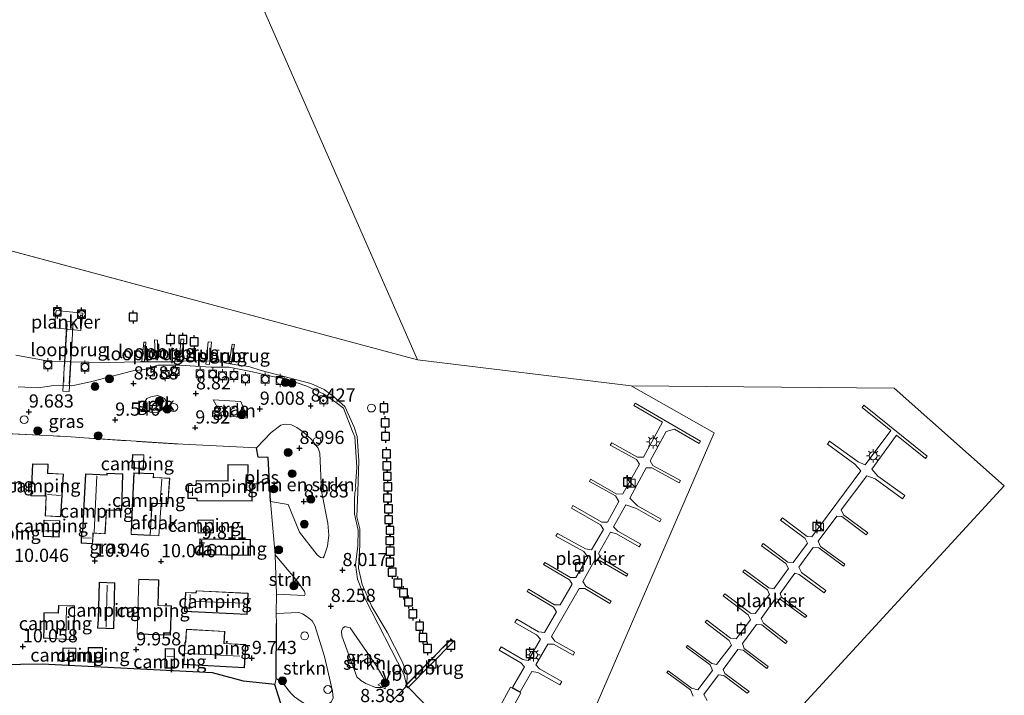
# Model space of a CAD drawing. Units: metres. Extents: x 179999 to 190009, y 412498 to 418753.
# Drawn here: x 185479 to 185666, y 418275 to 418403 of the extents above; entities that cross this region are included whole.
import ezdxf
from ezdxf.enums import TextEntityAlignment as Align

# ---------------------------------------------------------------- set-up
doc = ezdxf.new("R2010")
doc.units = ezdxf.units.M
doc.linetypes.add('IE-TERREINAFSCHEIDING', pattern=[10, 8, -2])
doc.layers.get('0').update_dxf_attribs({"lineweight": 25})
for name, color, linetype, lineweight in [('B-ME-AL-OVERIG-GV-B6', 7, 'BV-GELEIDERAIL', 18), ('B-ME-AL-OVERIG-GV-B7', 7, 'BV-GELEIDERAIL', 18), ('B-ME-GR-BOMENSTRUIKEN-GV-B6', 93, 'Continuous', 18), ('B-ME-GR-BOOM-S-B1', 93, 'Continuous', 18), ('B-ME-GR-STRUIKEN-GV-B6', 93, 'Continuous', 18), ('B-ME-GW-KRUINLIJN-L-B1', 93, 'Continuous', 18), ('B-ME-IE-GRASLAND-GV-B6', 93, 'Continuous', 18), ('B-ME-IE-GRONDWERKLIJN-GROND_INGERICHT-GV-B6', 253, 'Continuous', 18), ('B-ME-IE-HULPGEOMETRIE-L-B1', 53, 'Continuous', 18), ('B-ME-IE-INRICHTINGSELEMENT-S-B1', 253, 'Continuous', 18), ('B-ME-IE-INRICHTINGSELEMENT-S-B2', 253, 'Continuous', 18), ('B-ME-IE-MEUBILAIR_WEGMEUBILAIR-LICHTMAST-S-B2', 8, 'Continuous', 18), ('B-ME-IE-TERREINAFSCHEIDING-RASTERHEKWERK-L-B1', 8, 'IE-TERREINAFSCHEIDING', 18), ('B-ME-IE-TERREINAFSCHEIDING-RASTERHEKWERK-L-B2', 8, 'IE-TERREINAFSCHEIDING', 18), ('B-ME-IE-TERREINAFSCHEIDING-RASTERHEKWERK-L-B3', 8, 'IE-TERREINAFSCHEIDING', 18), ('B-ME-KG-KADASTRAAL-DAKRAND-L-B1', 13, 'Continuous', 18), ('B-ME-KG-KADASTRAAL-NOKLIJN-L-B1', 13, 'Continuous', 18), ('B-ME-KW-LOOPBRUG-GV-B7', 213, 'Continuous', 18), ('B-ME-KW-LOOPBRUG-GV-B8', 213, 'Continuous', 18), ('B-ME-OG-BEBOUWING-GV-B6', 173, 'Continuous', 18), ('B-ME-OG-WATER-GV-B6', 153, 'Continuous', 18), ('B-ME-VH-VERH_SOORT-BETON-OVERIG-GV-B6', 8, 'IE-TERREINAFSCHEIDING-NATUURLIJK-HOUTWAL', 18), ('B-ME-VV-BOLDER-S-B1', 213, 'Continuous', 18), ('B-ME-VW-MEUBILAIR_WEGMEUBILAIR-VERKEERSBORD-S-B1', 8, 'Continuous', 18)]:
    doc.layers.add(name, color=color, linetype=linetype, lineweight=lineweight)
for name, color, linetype in [('B-ME-GW-HOOGTEPUNT-S-B1', 10, 'Continuous'), ('B-ME-IE-TERREINAFSCHEIDING-HAAG-L-B1', 10, 'Continuous'), ('B-ME-IE-TERREINAFSCHEIDING-HAAGRASTER-L-B1', 10, 'Continuous'), ('B-ME-KG-KADASTRAAL-OPNAMEDTMGRENS-L-B1', 10, 'Continuous'), ('B-ME-VV-AFMEERCONSTRUCTIE-S-B1', 10, 'Continuous'), ('B-ME-VV-BOLDER-S-B2', 10, 'Continuous')]:
    doc.layers.add(name, color=color, linetype=linetype)
doc.styles.add('NLCS-ISO', font='NLCS-ISO.TTF')
doc.linetypes.add('BV-GELEIDERAIL', pattern='A,10,-3,[108,NLCS.SHX,S=1,R=0,X=0,Y=0],-3', length=16)
doc.linetypes.add('IE-TERREINAFSCHEIDING-NATUURLIJK-HOUTWAL', pattern='A,7,-1.5,[67,NLCS.SHX,S=0.75,R=45,X=0,Y=0],-1.5,7,-1.5,[70,NLCS.SHX,S=0.75,R=0,X=0,Y=0],-1.5', length=20)

# ---------------------------------------------------------------- blocks, each defined once
blk = doc.blocks.new('hoogtepunt')
for p, q in [((-0.5, 0), (0.5, 0)), ((0, 0.5), (0, -0.5))]:
    blk.add_line(p, q)
blk = doc.blocks.new('dtb')
blk.add_circle((0, 0), 0.75)
blk = doc.blocks.new('boom')
h = blk.add_hatch(color=256)
edge = h.paths.add_edge_path()
edge.add_arc((0, 0), 0.75, 0, 360)
blk.add_circle((0, 0), 0.75)
blk = doc.blocks.new('kast')
blk.add_line((-0.75, -0.75), (0.75, 0.75))
blk.add_lwpolyline([(-0.75, 0.75), (0.75, 0.75), (0.75, -0.75), (-0.75, -0.75)], close=True)
blk = doc.blocks.new('lantaarnpaal')
for p, q in [((-0.75, 0), (-1.25, 0)), ((-0.88, 0.88), (-0.53, 0.53)), ((0, 0.75), (0, 1.25)), ((0.53, 0.53), (0.88, 0.88)), ((0.75, 0), (1.25, 0)), ((-0.53, -0.53), (-0.88, -0.88)), ((0, -0.75), (0, -1.25)), ((0.53, -0.53), (0.88, -0.88))]:
    blk.add_line(p, q)
blk.add_circle((0, 0), 0.75)
blk = doc.blocks.new('meerpaal')
for p, q in [((-0.75, 0), (-1.25, 0)), ((0.75, 0.75), (-0.75, 0.75)), ((-0.75, 0.75), (-0.75, -0.75)), ((0.75, -0.75), (0.75, 0.75)), ((0.75, 0), (1.25, 0)), ((-0.75, -0.75), (0.75, -0.75))]:
    blk.add_line(p, q)
blk = doc.blocks.new('bolder')
for p, q in [((-0.75, 0), (-1.25, 0)), ((-0.75, 0.75), (-0.75, -0.75)), ((0.75, 0.75), (-0.75, 0.75)), ((0.75, -0.75), (0.75, 0.75)), ((0.75, 0), (1.25, 0)), ((-0.75, -0.75), (0.75, -0.75))]:
    blk.add_line(p, q)
blk.add_circle((0, 0), 0.673)
blk = doc.blocks.new('verkeersbord')
for p, q in [((0, 0.75), (-0.75, -0.625)), ((0.75, -0.625), (0, 0.75)), ((-0.75, -0.625), (0.75, -0.625))]:
    blk.add_line(p, q)

msp = doc.modelspace()

# ---------------------------------------------------------------- linework, layer by layer
at = {"layer": 'B-ME-AL-OVERIG-GV-B6'}
msp.add_polyline3d([(185505.293, 418328.789, 9.227), (185503.727, 418328.893, 9.227), (185503.057, 418329.286, 9.19), (185502.47, 418329.92, 9.14), (185502.384, 418330.319, 9.065), (185503.077, 418331.452, 9.002), (185503.851, 418331.783, 8.89), (185505.125, 418332.024, 8.852), (185505.885, 418331.783, 8.89), (185506.404, 418331.479, 8.99), (185506.762, 418330.95, 9.065), (185506.766, 418330.511, 9.127), (185506.462, 418329.992, 9.14), (185505.293, 418328.789, 9.227)], dxfattribs=at)
at = {"layer": 'B-ME-AL-OVERIG-GV-B7'}
for points in [[(185485.535, 418344.857, 8.512), (185485.914, 418348.164, 8.512), (185490.933, 418347.615, 8.512), (185490.568, 418344.361, 8.512), (185485.535, 418344.857, 8.512)], [(185572.356, 418276.718, 7.874), (185574.627, 418280.645, 7.798), (185573.935, 418281.398, 7.824), (185569.87, 418283.779, 7.886), (185570.215, 418284.419, 7.886), (185574.358, 418282.021, 7.811), (185575.357, 418281.843, 7.824), (185577.666, 418285.835, 7.848), (185576.957, 418286.657, 7.911), (185572.801, 418289.033, 7.974), (185573.181, 418289.681, 7.936), (185577.324, 418287.284, 7.924), (185578.46, 418287.141, 7.874), (185580.705, 418291.023, 7.824), (185580.17, 418291.945, 7.836), (185575.187, 418294.893, 7.874), (185575.441, 418295.325, 7.936), (185580.346, 418292.394, 7.811), (185581.4, 418292.358, 7.836), (185583.692, 418296.273, 7.774), (185583.176, 418297.127, 7.786), (185578.288, 418299.989, 7.874), (185578.529, 418300.4, 7.848), (185583.382, 418297.529, 7.786), (185584.417, 418297.561, 7.798), (185586.681, 418301.376, 7.786), (185585.887, 418302.451, 7.786), (185580.599, 418305.373, 7.924), (185580.903, 418305.892, 7.898), (185586.191, 418302.97, 7.724), (185587.38, 418302.768, 7.724), (185589.603, 418306.664, 7.748), (185589.065, 418307.531, 7.736), (185583.569, 418310.692, 7.836), (185583.813, 418311.159, 7.848), (185589.288, 418308.01, 7.798), (185590.392, 418308.061, 7.811), (185592.547, 418311.939, 7.761), (185591.887, 418312.994, 7.748), (185587.005, 418315.766, 7.886), (185587.177, 418316.159, 7.861), (185592.146, 418313.336, 7.798), (185593.318, 418313.404, 7.786), (185596.465, 418319.025, 7.798), (185595.871, 418319.896, 7.811), (185590.917, 418322.594, 7.924), (185591.183, 418323.048, 7.948), (185596.06, 418320.366, 7.824), (185597.203, 418320.336, 7.824), (185600.787, 418326.95, 7.874), (185595.35, 418330.163, 7.874), (185595.603, 418330.596, 7.861), (185608.02, 418323.382, 7.911), (185607.767, 418322.949, 7.874), (185603.104, 418325.651, 7.874), (185601.527, 418325.239, 7.824), (185598.449, 418319.635, 7.848), (185598.981, 418318.772, 7.824), (185604.217, 418315.909, 7.936), (185603.985, 418315.464, 7.924), (185598.762, 418318.348, 7.848), (185597.692, 418318.307, 7.836), (185594.594, 418312.57, 7.798), (185596.083, 418311.146, 7.811), (185600.564, 418308.58, 7.961), (185600.285, 418308.105, 8.024), (185595.87, 418310.632, 7.886), (185593.881, 418311.303, 7.774), (185591.54, 418307.156, 7.786), (185592.318, 418306.352, 7.861), (185596.711, 418303.837, 7.974), (185596.42, 418303.34, 7.986), (185592.104, 418305.839, 7.861), (185590.988, 418306.115, 7.748), (185588.675, 418302.067, 7.798), (185589.157, 418301.204, 7.798), (185594.226, 418298.206, 7.886), (185593.973, 418297.773, 7.898), (185588.99, 418300.721, 7.786), (185587.928, 418300.791, 7.811), (185585.697, 418296.783, 7.811), (185586.291, 418295.912, 7.798), (185591.109, 418293.032, 7.861), (185590.856, 418292.6, 7.874), (185586.081, 418295.454, 7.811), (185585.027, 418295.491, 7.798), (185579.794, 418286.357, 7.874), (185580.431, 418285.461, 7.898), (185584.158, 418283.395, 7.911), (185583.851, 418282.82, 7.974), (185580.124, 418284.886, 7.924), (185579.049, 418284.935, 7.948), (185576.834, 418281.004, 7.924), (185577.469, 418280.255, 7.886), (185581.703, 418277.863, 7.886), (185581.357, 418277.223, 7.924), (185577.189, 418279.577, 7.948), (185576.031, 418279.732, 7.861), (185573.867, 418275.888, 7.874), (185572.356, 418276.718, 7.874)], [(185606.632, 418275.086, 7.733), (185606.108, 418276.25, 7.739), (185601.655, 418279.555, 7.739), (185601.868, 418279.895, 7.733), (185606.303, 418276.557, 7.739), (185607.514, 418276.269, 7.733), (185610.29, 418279.943, 7.739), (185609.819, 418280.974, 7.739), (185605.279, 418284.33, 7.745), (185605.538, 418284.672, 7.745), (185610.134, 418281.24, 7.739), (185611.026, 418281.051, 7.733), (185613.86, 418284.75, 7.72), (185613.449, 418285.586, 7.714), (185608.917, 418289.054, 7.727), (185609.241, 418289.459, 7.733), (185613.687, 418286.042, 7.727), (185614.757, 418285.909, 7.727), (185617.491, 418289.536, 7.739), (185617.075, 418290.462, 7.739), (185612.332, 418294.067, 7.745), (185612.622, 418294.464, 7.752), (185617.51, 418290.759, 7.745), (185618.405, 418290.7, 7.739), (185621.083, 418294.33, 7.745), (185620.686, 418295.216, 7.745), (185616.008, 418298.609, 7.745), (185616.322, 418299.021, 7.752), (185620.947, 418295.586, 7.739), (185621.896, 418295.422, 7.739), (185624.699, 418299.241, 7.745), (185624.201, 418300.2, 7.745), (185619.577, 418303.562, 7.745), (185619.88, 418303.98, 7.739), (185624.566, 418300.451, 7.739), (185625.577, 418300.368, 7.739), (185628.293, 418304.063, 7.739), (185627.864, 418304.967, 7.739), (185623.196, 418308.427, 7.745), (185623.546, 418308.876, 7.745), (185628.213, 418305.315, 7.733), (185629.105, 418305.228, 7.733), (185638.411, 418317.77, 7.733), (185637.287, 418319.024, 7.745), (185632.055, 418322.785, 7.908), (185632.48, 418323.363, 7.914), (185637.921, 418319.437, 7.87), (185639.205, 418318.902, 7.833), (185644.111, 418325.395, 7.827), (185638.651, 418329.784, 7.845), (185638.952, 418330.174, 7.864)], [(185638.952, 418330.174, 7.864), (185650.999, 418320.519, 7.858), (185650.679, 418320.097, 7.87), (185645.165, 418324.517, 7.87), (185640.491, 418318.048, 7.77), (185641.65, 418316.73, 7.77), (185646.731, 418313.057, 7.77), (185646.322, 418312.483, 7.77), (185641.101, 418316.238, 7.764), (185639.534, 418316.836, 7.77), (185634.703, 418310.372, 7.758), (185635.141, 418309.433, 7.752), (185639.729, 418306.035, 7.758), (185639.415, 418305.623, 7.752), (185634.789, 418309.131, 7.764), (185633.837, 418309.166, 7.758), (185630.32, 418304.4, 7.745), (185630.767, 418303.427, 7.733), (185635.399, 418300.104, 7.864), (185635.119, 418299.702, 7.864), (185630.451, 418303.162, 7.858), (185629.387, 418303.204, 7.852), (185626.648, 418299.493, 7.833), (185627.131, 418298.484, 7.839), (185631.771, 418295.099, 7.839), (185631.47, 418294.636, 7.839), (185626.709, 418298.136, 7.77), (185625.865, 418298.355, 7.783), (185623.135, 418294.537, 7.783), (185623.379, 418293.813, 7.783), (185628.185, 418290.316, 7.783), (185627.847, 418289.962, 7.777), (185623.182, 418293.377, 7.777), (185622.179, 418293.499, 7.777), (185619.536, 418289.805, 7.72), (185619.935, 418288.874, 7.708), (185624.442, 418285.436, 7.733), (185624.145, 418285.029, 7.72), (185619.644, 418288.551, 7.733), (185618.627, 418288.624, 7.733), (185615.951, 418285.022, 7.714), (185616.317, 418284.11, 7.72), (185620.819, 418280.689, 7.72), (185620.563, 418280.302, 7.72), (185616.127, 418283.786, 7.72), (185615.066, 418283.884, 7.727), (185612.328, 418280.1, 7.72), (185612.649, 418279.36, 7.72), (185617.227, 418275.968, 7.889), (185616.856, 418275.633, 7.895), (185612.443, 418278.958, 7.745), (185611.423, 418279.076, 7.752), (185608.63, 418275.397, 7.758), (185609.267, 418274.254, 7.758)]]:
    msp.add_polyline3d(points, dxfattribs=at)
at = {"layer": 'B-ME-GR-BOMENSTRUIKEN-GV-B6'}
msp.add_polyline3d([(185526.512, 418311.973, 9.582), (185526.06, 418320.283, 9.57), (185524.167, 418320.375, 9.67), (185523.881, 418322.111, 9.62), (185526.644, 418324.994, 9.37), (185528.503, 418326.432, 9.207), (185529.322, 418326.591, 9.17), (185530.518, 418326.501, 9.07), (185531.538, 418325.961, 9.007), (185532.772, 418325.093, 8.907), (185534.262, 418323.669, 8.857), (185535.538, 418322.08, 8.745), (185535.879, 418321.125, 8.67), (185536.21, 418313.903, 8.495), (185537.404, 418307.86, 8.47), (185537.6, 418305.566, 8.457), (185537.317, 418303.496, 8.507), (185536.719, 418301.581, 8.495), (185536.485, 418301.282, 8.457), (185536.008, 418301.359, 8.507), (185535.354, 418301.829, 8.545), (185531.998, 418306.117, 9.107), (185529.854, 418311.381, 9.382), (185526.512, 418311.973, 9.582)], dxfattribs=at)
at = {"layer": 'B-ME-GR-STRUIKEN-GV-B6'}
for points in [[(185522.171, 418327.705, 9.052), (185517.312, 418328.285, 9.165), (185515.665, 418331.225, 8.927), (185520.912, 418330.911, 8.715), (185522.171, 418327.705, 9.052)], [(185532.946, 418294.148, 8.707), (185527.674, 418294.419, 9.782), (185527.464, 418299.864, 9.534), (185527.389, 418301.817, 9.445), (185527.701, 418301.461, 9.387), (185528.747, 418300.267, 9.195), (185531.724, 418296.723, 8.682), (185532.951, 418294.9, 8.645), (185533.073, 418294.364, 8.67), (185532.946, 418294.148, 8.707)], [(185527.569, 418278.42, 9.695), (185527.643, 418288.861, 9.807), (185527.588, 418290.751, 9.807), (185531.889, 418290.905, 8.82), (185532.58, 418290.645, 8.82), (185533.497, 418290.079, 8.732), (185534.39, 418289.324, 8.682), (185534.937, 418288.423, 8.607), (185536.774, 418282.584, 8.582), (185538.284, 418276.036, 8.807), (185538.363, 418274.683, 8.82), (185538.004, 418274.022, 8.82), (185537.336, 418273.426, 8.857), (185536.076, 418273.06, 8.895), (185534.42, 418273.158, 8.945), (185533.416, 418273.427, 9.02), (185532.3, 418274.051, 9.045), (185531.044, 418274.932, 9.082), (185530.34, 418275.664, 9.145), (185528.911, 418277.488, 9.407), (185527.569, 418278.42, 9.695)], [(185546.426, 418276.699, 8.045), (185544.6, 418277.449, 8.107), (185543.627, 418278.019, 8.157), (185542.863, 418278.698, 8.182), (185540.068, 418286.521, 8.295), (185540.003, 418287.402, 8.257), (185540.229, 418287.937, 8.232), (185540.664, 418288.234, 8.22), (185540.866, 418288.232, 8.207), (185541.626, 418287.991, 8.182), (185546.536, 418280.904, 8.107), (185547.806, 418278.708, 8.12), (185548.27, 418277.913, 8.12), (185548.212, 418277.367, 8.095), (185548.009, 418277.021, 8.045), (185547.552, 418276.736, 8.032), (185546.426, 418276.699, 8.045)]]:
    msp.add_polyline3d(points, dxfattribs=at)
at = {"layer": 'B-ME-GW-KRUINLIJN-L-B1'}
msp.add_polyline3d([(185478.666, 418333.648, 9.256), (185482.486, 418333.473, 9.071), (185485.425, 418333.897, 9.131), (185488.853, 418333.86, 9.28), (185492.409, 418334.605, 9.008), (185500.425, 418336.677, 8.659), (185502.641, 418336.953, 8.478), (185505.154, 418337.766, 8.055), (185509.353, 418337.783, 8.019), (185515.284, 418337.423, 8.001), (185518.652, 418337.416, 8.054), (185523.116, 418336.506, 8.054), (185526.319, 418335.728, 7.989), (185529.529, 418335.101, 8.037), (185533.404, 418333.778, 7.945), (185536.563, 418332.317, 7.945), (185538.996, 418330.669, 7.983), (185540.332, 418329.603, 7.937), (185542.054, 418325.189, 7.848), (185542.482, 418324.226, 8.004), (185542.863, 418318.465, 8.032), (185542.644, 418314.871, 7.84), (185542.661, 418314.327, 7.878), (185542.501, 418313.546, 7.878), (185542.462, 418312.297, 7.921), (185542.445, 418309.531, 7.927), (185543.114, 418306.507, 7.902), (185543.084, 418303.488, 7.814), (185542.628, 418300.03, 7.841), (185542.991, 418297.24, 8.03), (185544.523, 418293.393, 7.918), (185551.766, 418279.203, 7.772), (185552.337, 418277.018, 7.649)], dxfattribs=at)
at = {"layer": 'B-ME-IE-GRASLAND-GV-B6'}
for points in [[(185478.231, 418339.658, 7.649), (185484.821, 418338.466, 7.649), (185495.773, 418338.3, 7.649), (185501.84, 418338.427, 7.649), (185508.128, 418338.413, 7.649), (185512.969, 418338.725, 7.649), (185517.027, 418338.339, 7.649), (185519.986, 418337.85, 7.649), (185522.385, 418337.504, 7.649), (185524.776, 418336.789, 7.649), (185534.146, 418334.316, 7.649), (185536.712, 418333.156, 7.649), (185538.439, 418331.862, 7.649), (185540.597, 418329.928, 7.649), (185542.393, 418326.02, 7.649), (185542.972, 418324.246, 7.649), (185543.262, 418319.672, 7.649), (185543.046, 418313.792, 7.649), (185542.907, 418309.05, 7.649), (185543.422, 418306.79, 7.649), (185543.464, 418303.662, 7.649), (185543.194, 418299.34, 7.649), (185543.898, 418296.211, 7.649), (185545.729, 418292.046, 7.649), (185548.618, 418287.178, 7.649), (185551.422, 418281.747, 7.649), (185552.429, 418279.347, 7.649), (185552.337, 418277.018, 7.649), (185551.766, 418279.203, 7.772), (185544.523, 418293.393, 7.918), (185542.991, 418297.24, 8.03), (185542.628, 418300.03, 7.841), (185543.084, 418303.488, 7.814), (185543.114, 418306.507, 7.902), (185542.445, 418309.531, 7.927), (185542.462, 418312.297, 7.921), (185542.501, 418313.546, 7.878), (185542.661, 418314.327, 7.878), (185542.644, 418314.871, 7.84), (185542.863, 418318.465, 8.032), (185542.482, 418324.226, 8.004), (185542.054, 418325.189, 7.848), (185540.332, 418329.603, 7.937), (185538.996, 418330.669, 7.983), (185536.563, 418332.317, 7.945), (185533.404, 418333.778, 7.945), (185529.529, 418335.101, 8.037), (185526.319, 418335.728, 7.989), (185523.116, 418336.506, 8.054), (185518.652, 418337.416, 8.054), (185515.284, 418337.423, 8.001), (185509.353, 418337.783, 8.019), (185505.154, 418337.766, 8.055), (185502.641, 418336.953, 8.478), (185500.425, 418336.677, 8.659), (185492.409, 418334.605, 9.008), (185488.853, 418333.86, 9.28), (185485.425, 418333.897, 9.131), (185482.486, 418333.473, 9.071), (185478.666, 418333.648, 9.256)], [(185478.666, 418333.648, 9.256), (185482.486, 418333.473, 9.071), (185485.425, 418333.897, 9.131), (185488.853, 418333.86, 9.28), (185492.409, 418334.605, 9.008), (185500.425, 418336.677, 8.659), (185502.641, 418336.953, 8.478), (185505.154, 418337.766, 8.055), (185509.353, 418337.783, 8.019), (185515.284, 418337.423, 8.001), (185518.652, 418337.416, 8.054), (185523.116, 418336.506, 8.054), (185526.319, 418335.728, 7.989), (185529.529, 418335.101, 8.037), (185533.404, 418333.778, 7.945), (185536.563, 418332.317, 7.945), (185538.996, 418330.669, 7.983), (185540.332, 418329.603, 7.937), (185542.054, 418325.189, 7.848), (185542.482, 418324.226, 8.004), (185542.863, 418318.465, 8.032), (185542.644, 418314.871, 7.84), (185542.661, 418314.327, 7.878), (185542.501, 418313.546, 7.878), (185542.462, 418312.297, 7.921), (185542.445, 418309.531, 7.927), (185543.114, 418306.507, 7.902), (185543.084, 418303.488, 7.814), (185542.628, 418300.03, 7.841), (185542.991, 418297.24, 8.03), (185544.523, 418293.393, 7.918), (185551.766, 418279.203, 7.772), (185552.337, 418277.018, 7.649), (185545.663, 418270.103, 8.278)], [(185505.293, 418328.789, 9.227), (185506.462, 418329.992, 9.14), (185506.766, 418330.511, 9.127), (185506.762, 418330.95, 9.065), (185506.404, 418331.479, 8.99), (185505.885, 418331.783, 8.89), (185505.125, 418332.024, 8.852), (185503.851, 418331.783, 8.89), (185503.077, 418331.452, 9.002), (185502.384, 418330.319, 9.065), (185502.47, 418329.92, 9.14), (185503.057, 418329.286, 9.19), (185503.727, 418328.893, 9.227), (185505.293, 418328.789, 9.227)], [(185522.171, 418327.705, 9.052), (185520.912, 418330.911, 8.715), (185515.665, 418331.225, 8.927), (185517.312, 418328.285, 9.165), (185522.171, 418327.705, 9.052)], [(185538.363, 418274.683, 8.82), (185538.284, 418276.036, 8.807), (185536.774, 418282.584, 8.582), (185534.937, 418288.423, 8.607), (185534.39, 418289.324, 8.682), (185533.497, 418290.079, 8.732), (185532.58, 418290.645, 8.82), (185531.889, 418290.905, 8.82), (185527.588, 418290.751, 9.807), (185527.674, 418294.419, 9.782), (185532.946, 418294.148, 8.707), (185533.073, 418294.364, 8.67), (185532.951, 418294.9, 8.645), (185531.724, 418296.723, 8.682), (185528.747, 418300.267, 9.195), (185527.701, 418301.461, 9.387), (185527.389, 418301.817, 9.445), (185526.512, 418311.973, 9.582), (185529.854, 418311.381, 9.382), (185531.998, 418306.117, 9.107), (185535.354, 418301.829, 8.545), (185536.008, 418301.359, 8.507), (185536.485, 418301.282, 8.457), (185536.719, 418301.581, 8.495), (185537.317, 418303.496, 8.507), (185537.6, 418305.566, 8.457), (185537.404, 418307.86, 8.47), (185536.21, 418313.903, 8.495), (185535.879, 418321.125, 8.67), (185535.538, 418322.08, 8.745), (185534.262, 418323.669, 8.857), (185532.772, 418325.093, 8.907), (185531.538, 418325.961, 9.007), (185530.518, 418326.501, 9.07), (185529.322, 418326.591, 9.17), (185528.503, 418326.432, 9.207), (185526.644, 418324.994, 9.37), (185523.881, 418322.111, 9.62), (185509.93, 418322.788, 9.807), (185491.229, 418323.982, 9.682), (185487.921, 418324.234, 9.745), (185466.07, 418325.356, 9.895)], [(185546.426, 418276.699, 8.045), (185547.552, 418276.736, 8.032), (185548.009, 418277.021, 8.045), (185548.212, 418277.367, 8.095), (185548.27, 418277.913, 8.12), (185547.806, 418278.708, 8.12), (185546.536, 418280.904, 8.107), (185541.626, 418287.991, 8.182), (185540.866, 418288.232, 8.207), (185540.664, 418288.234, 8.22), (185540.229, 418287.937, 8.232), (185540.003, 418287.402, 8.257), (185540.068, 418286.521, 8.295), (185542.863, 418278.698, 8.182), (185543.627, 418278.019, 8.157), (185544.6, 418277.449, 8.107), (185546.426, 418276.699, 8.045)], [(185531.558, 418263.848, 9.555), (185527.357, 418277.299, 9.477), (185527.569, 418278.42, 9.695), (185528.911, 418277.488, 9.407), (185530.34, 418275.664, 9.145), (185531.044, 418274.932, 9.082)]]:
    msp.add_polyline3d(points, dxfattribs=at)
at = {"layer": 'B-ME-IE-GRONDWERKLIJN-GROND_INGERICHT-GV-B6'}
for points in [[(185466.07, 418325.356, 9.895), (185487.921, 418324.234, 9.745), (185491.229, 418323.982, 9.682), (185509.93, 418322.788, 9.807), (185523.881, 418322.111, 9.62), (185524.167, 418320.375, 9.67), (185526.06, 418320.283, 9.57), (185526.512, 418311.973, 9.582), (185527.389, 418301.817, 9.445), (185527.464, 418299.864, 9.534), (185527.674, 418294.419, 9.782), (185527.588, 418290.751, 9.807), (185527.643, 418288.861, 9.807), (185527.569, 418278.42, 9.695), (185527.357, 418277.299, 9.477), (185521.385, 418277.889, 10.186), (185515.496, 418279.468, 9.928), (185483.233, 418281.13, 9.92), (185466.731, 418280.906, 9.875)], [(185501.004, 418318.264, 9.933), (185502.444, 418318.21, 9.933), (185502.54, 418320.778, 9.933), (185500.351, 418320.86, 9.933), (185500.255, 418318.292, 9.933), (185501.004, 418318.264, 9.933)], [(185481.268, 418316.218, 9.933), (185481.094, 418313.032, 9.933), (185483.971, 418312.958, 9.933), (185483.81, 418309.213, 9.933), (185486.77, 418309.042, 9.933), (185487.288, 418317.148, 9.933), (185484.285, 418317.308, 9.933), (185484.354, 418319.014, 9.933), (185481.406, 418319.098, 9.933), (185481.268, 418316.218, 9.933)], [(185523.048, 418311.991, 9.982), (185523.073, 418315.902, 9.982), (185522.252, 418315.907, 9.982), (185522.27, 418318.902, 9.982), (185518.443, 418318.926, 9.982), (185518.424, 418315.872, 9.982), (185512.411, 418315.91, 9.982), (185512.405, 418314.991, 9.982), (185510.895, 418315, 9.982), (185510.88, 418312.524, 9.982), (185512.576, 418312.514, 9.982), (185512.573, 418312.056, 9.982), (185523.048, 418311.991, 9.982)], [(185491.232, 418312.47, 9.933), (185490.883, 418306.254, 9.933), (185490.718, 418306.262, 9.933), (185490.615, 418304.051, 9.933), (185492.799, 418303.95, 9.933), (185492.877, 418305.635, 9.933), (185492.891, 418305.935, 9.933), (185495.162, 418305.79, 9.933), (185495.453, 418310.328, 9.933), (185498.339, 418310.227, 9.933), (185498.517, 418317.158, 9.933), (185495.513, 418317.33, 9.933), (185495.488, 418316.973, 9.933), (185491.456, 418317.167, 9.933), (185491.232, 418312.47, 9.933)], [(185500.157, 418308.153, 9.933), (185500.087, 418305.721, 9.933), (185503.739, 418305.515, 9.933), (185504.077, 418311.573, 9.933), (185504.341, 418311.561, 9.933), (185507.073, 418311.501, 9.933), (185507.426, 418316.347, 9.933), (185504.523, 418316.516, 9.933), (185504.352, 418316.508, 9.933), (185504.368, 418317.225, 9.933), (185500.638, 418317.392, 9.933), (185500.157, 418308.153, 9.933)], [(185484.885, 418308.378, 9.933), (185483.562, 418308.434, 9.933), (185483.431, 418305.313, 9.933), (185486.455, 418305.186, 9.933), (185486.587, 418308.307, 9.933), (185484.885, 418308.378, 9.933)], [(185512.736, 418308.417, 9.995), (185512.781, 418305.942, 9.995), (185515.716, 418305.995, 9.995), (185515.671, 418308.47, 9.995), (185512.736, 418308.417, 9.995)], [(185522.706, 418301.736, 9.945), (185522.744, 418304.745, 9.945), (185513.114, 418304.866, 9.945), (185513.077, 418301.858, 9.945), (185522.706, 418301.736, 9.945)], [(185493.848, 418289.595, 10.009), (185493.745, 418287.967, 10.009), (185496.81, 418287.807, 10.009), (185497.024, 418296.516, 10.009), (185494.051, 418296.667, 10.009), (185493.848, 418289.595, 10.009)], [(185501.219, 418286.817, 10.007), (185507.559, 418286.622, 10.007), (185507.729, 418292.185, 10.007), (185505.211, 418292.262, 10.007), (185505.36, 418297.113, 10.007), (185501.538, 418297.231, 10.007), (185501.219, 418286.817, 10.007)], [(185522.064, 418290.524, 10.045), (185522.259, 418294.574, 10.045), (185512.416, 418295.049, 10.045), (185512.396, 418294.64, 10.045), (185510.405, 418294.736, 10.045), (185510.229, 418291.095, 10.045), (185522.064, 418290.524, 10.045)], [(185483.554, 418287.868, 10.009), (185483.513, 418286.056, 10.009), (185486.199, 418285.903, 10.009), (185489.303, 418285.764, 10.009), (185489.391, 418292.148, 10.009), (185486.34, 418292.268, 10.009), (185486.282, 418290.866, 10.009), (185483.569, 418290.883, 10.009), (185483.554, 418287.868, 10.009)], [(185521.574, 418280.414, 9.907), (185521.82, 418284.844, 9.907), (185517.719, 418285.072, 9.907), (185517.845, 418287.333, 9.907), (185510.565, 418287.737, 9.907), (185510.428, 418285.266, 9.907), (185510.304, 418285.273, 9.907), (185510.07, 418281.052, 9.907), (185521.574, 418280.414, 9.907)], [(185487.086, 418282.638, 10.009), (185487.057, 418281.81, 10.009), (185489.559, 418281.722, 10.009), (185489.644, 418284.131, 10.009), (185487.142, 418284.219, 10.009), (185487.086, 418282.638, 10.009)], [(185491.937, 418282.724, 10.009), (185491.922, 418281.511, 10.009), (185494.664, 418281.477, 10.009), (185494.698, 418284.263, 10.009), (185491.956, 418284.296, 10.009), (185491.937, 418282.724, 10.009)], [(185507.424, 418280.364, 10.009), (185508.293, 418280.353, 10.009), (185508.34, 418284.043, 10.009), (185506.566, 418284.065, 10.009), (185506.519, 418280.375, 10.009), (185507.424, 418280.364, 10.009)]]:
    msp.add_polyline3d(points, dxfattribs=at)
at = {"layer": 'B-ME-IE-HULPGEOMETRIE-L-B1'}
msp.add_line((185448.312, 418367.195, 7.649), (185554.398, 418338.808, 7.609), dxfattribs=at)
for points in [[(185461.871, 418550.84, 9.9), (185476.95, 418516.49, 9.962), (185478.533, 418512.855, 9.973), (185484.964, 418497.507, 10.283), (185485.592, 418496.059, 10.301), (185493.179, 418478.428, 10.453), (185499.153, 418464.71, 8.339), (185501.951, 418458.3, 7.649), (185516.058, 418426.159, 7.61), (185554.398, 418338.808, 7.609)], [(185587.527, 418261.644, 7.649), (185585.765, 418267.626, 7.609), (185610.583, 418324.975, 7.622), (185594.848, 418333.883, 7.618), (185554.398, 418338.808, 7.609)], [(185594.848, 418333.883, 7.618), (185644.742, 418333.4208, 7.649), (185665.5944, 418314.9228, 7.649), (185605.302, 418249.346, 7.649)]]:
    msp.add_polyline3d(points, dxfattribs=at)
at = {"layer": 'B-ME-IE-TERREINAFSCHEIDING-HAAG-L-B1'}
msp.add_line((185527.569, 418278.42, 9.695), (185527.643, 418288.861, 9.807), dxfattribs=at)
at = {"layer": 'B-ME-IE-TERREINAFSCHEIDING-HAAGRASTER-L-B1'}
msp.add_polyline3d([(185526.512, 418311.973, 9.582), (185526.06, 418320.283, 9.57), (185524.167, 418320.375, 9.67), (185523.881, 418322.111, 9.62)], dxfattribs=at)
at = {"layer": 'B-ME-IE-TERREINAFSCHEIDING-RASTERHEKWERK-L-B1'}
msp.add_line((185491.229, 418323.982, 9.682), (185509.93, 418322.788, 9.807), dxfattribs=at)
msp.add_polyline3d([(185443.692, 418326.322, 10.057), (185466.07, 418325.356, 9.895), (185487.921, 418324.234, 9.745)], dxfattribs=at)
at = {"layer": 'B-ME-IE-TERREINAFSCHEIDING-RASTERHEKWERK-L-B2'}
msp.add_line((185552.187, 418277.063, 8.295), (185560.751, 418285.771, 7.985), dxfattribs=at)
at = {"layer": 'B-ME-IE-TERREINAFSCHEIDING-RASTERHEKWERK-L-B3'}
for p, q in [((185487.962, 418345.535, 8.753), (185487.318, 418334.566, 9.453)), ((185488.382, 418334.258, 9.453), (185489.068, 418345.476, 8.741))]:
    msp.add_line(p, q, dxfattribs=at)
at = {"layer": 'B-ME-KG-KADASTRAAL-DAKRAND-L-B1'}
for points in [[(185501.006, 418318.314, 11.578), (185500.307, 418318.34, 11.578), (185500.399, 418320.808, 11.578), (185502.488, 418320.73, 11.578), (185502.396, 418318.262, 11.578), (185501.006, 418318.314, 11.578)], [(185481.318, 418316.216, 12.648), (185481.454, 418319.047, 12.451), (185484.302, 418318.965, 12.451), (185484.233, 418317.261, 12.596), (185487.235, 418317.101, 12.596), (185486.723, 418309.095, 12.596), (185483.862, 418309.26, 12.596), (185484.023, 418313.007, 12.745), (185481.147, 418313.081, 12.745), (185481.318, 418316.216, 12.648)], [(185522.999, 418312.042, 13.307), (185512.623, 418312.106, 13.232), (185512.626, 418312.564, 12.282), (185510.93, 418312.574, 12.132), (185510.945, 418314.95, 12.17), (185512.455, 418314.941, 13.182), (185512.46, 418315.859, 13.182), (185518.474, 418315.822, 13.545), (185518.492, 418318.876, 12.682), (185522.22, 418318.853, 12.62), (185522.201, 418315.858, 13.32), (185523.022, 418315.853, 13.22), (185522.999, 418312.042, 13.307)], [(185491.282, 418312.468, 12.894), (185491.504, 418317.115, 12.89), (185495.534, 418316.921, 12.894), (185495.559, 418317.277, 12.874), (185498.466, 418317.111, 12.294), (185498.29, 418310.279, 12.298), (185495.406, 418310.38, 12.89), (185495.115, 418305.843, 12.89), (185492.843, 418305.988, 12.89), (185492.827, 418305.637, 11.888), (185492.751, 418304.002, 11.892), (185490.667, 418304.099, 11.892), (185490.766, 418306.21, 11.892), (185490.93, 418306.202, 12.813), (185491.282, 418312.468, 12.894)], [(185500.207, 418308.15, 13.063), (185500.685, 418317.34, 13.063), (185504.317, 418317.177, 13.191), (185504.301, 418316.456, 13.191), (185504.523, 418316.466, 12.841), (185507.372, 418316.3, 12.761), (185507.027, 418311.552, 12.761), (185504.343, 418311.611, 12.765), (185504.03, 418311.625, 13.179), (185503.692, 418305.568, 13.179), (185500.138, 418305.768, 13.063), (185500.207, 418308.15, 13.063)], [(185484.883, 418308.328, 11.787), (185486.535, 418308.259, 11.9), (185486.407, 418305.238, 12.109), (185483.483, 418305.361, 12.109), (185483.61, 418308.382, 11.787), (185484.883, 418308.328, 11.787)], [(185512.787, 418308.368, 12.082), (185515.622, 418308.419, 12.082), (185515.665, 418306.044, 12.032), (185512.83, 418305.993, 11.957), (185512.787, 418308.368, 12.082)], [(185522.657, 418301.787, 12.557), (185513.127, 418301.907, 12.545), (185513.164, 418304.816, 12.557), (185522.693, 418304.696, 12.445), (185522.657, 418301.787, 12.557)], [(185493.898, 418289.594, 12.664), (185494.1, 418296.614, 12.664), (185496.973, 418296.469, 12.664), (185496.761, 418287.86, 12.664), (185493.798, 418288.014, 12.664), (185493.898, 418289.594, 12.664)], [(185501.27, 418286.865, 12.582), (185501.586, 418297.179, 12.682), (185505.309, 418297.065, 12.732), (185505.16, 418292.214, 12.682), (185507.678, 418292.136, 12.457), (185507.51, 418286.674, 12.545), (185501.27, 418286.865, 12.582)], [(185522.017, 418290.576, 13.107), (185510.282, 418291.142, 12.307), (185510.453, 418294.684, 12.27), (185512.444, 418294.588, 13.02), (185512.464, 418294.997, 12.857), (185522.207, 418294.527, 12.845), (185522.017, 418290.576, 13.107)], [(185483.604, 418287.868, 12.383), (185483.619, 418290.833, 12.383), (185486.33, 418290.816, 12.612), (185486.388, 418292.216, 12.612), (185489.34, 418292.1, 12.612), (185489.254, 418285.816, 12.612), (185486.202, 418285.953, 12.612), (185483.564, 418286.103, 12.383), (185483.604, 418287.868, 12.383)], [(185521.527, 418280.467, 12.782), (185510.122, 418281.1, 12.645), (185510.351, 418285.221, 12.77), (185510.475, 418285.214, 12.745), (185510.613, 418287.684, 12.395), (185517.792, 418287.285, 12.457), (185517.666, 418285.025, 13.032), (185521.767, 418284.797, 13.17), (185521.527, 418280.467, 12.782)], [(185487.136, 418282.636, 12.005), (185487.19, 418284.167, 12.005), (185489.592, 418284.083, 12.005), (185489.511, 418281.774, 11.993), (185487.109, 418281.858, 11.993), (185487.136, 418282.636, 12.005)], [(185491.987, 418282.723, 12.222), (185492.005, 418284.245, 12.222), (185494.647, 418284.214, 12.222), (185494.615, 418281.528, 12.222), (185491.973, 418281.56, 12.222), (185491.987, 418282.723, 12.222)], [(185507.425, 418280.414, 11.482), (185506.57, 418280.424, 11.482), (185506.615, 418284.014, 11.864), (185508.289, 418283.994, 11.864), (185508.244, 418280.404, 11.482), (185507.425, 418280.414, 11.482)]]:
    msp.add_polyline3d(points, dxfattribs=at)
at = {"layer": 'B-ME-KG-KADASTRAAL-NOKLIJN-L-B1'}
for p, q in [((185500.517, 418319.502, 12.294), (185502.225, 418319.438, 12.294)), ((185493.619, 418316.823, 13.409), (185493.106, 418306.142, 13.392)), ((185505.909, 418316.164, 12.998), (185505.605, 418311.934, 12.998)), ((185484.269, 418313.244, 12.793), (185486.702, 418313.115, 12.793)), ((185511.72, 418314.618, 12.457), (185511.703, 418313.001, 12.432)), ((185483.867, 418306.358, 12.387), (185486.178, 418306.359, 12.387)), ((185513.231, 418306.733, 12.645), (185515.118, 418306.732, 12.57)), ((185490.864, 418305.084, 12.576), (185492.52, 418305.008, 12.56)), ((185495.378, 418288.161, 12.882), (185495.555, 418296.081, 12.882)), ((185511.296, 418294.304, 12.995), (185511.239, 418291.578, 12.957)), ((185512.376, 418292.974, 13.457), (185521.689, 418292.661, 13.395)), ((185487.714, 418286.006, 12.737), (185487.823, 418291.952, 12.753)), ((185488.301, 418283.822, 12.439), (185488.286, 418281.908, 12.439)), ((185506.873, 418282.671, 12.363), (185508.078, 418282.602, 12.363)), ((185510.602, 418283.151, 13.707), (185520.678, 418282.652, 13.732))]:
    msp.add_line(p, q, dxfattribs=at)
at = {"layer": 'B-ME-KG-KADASTRAAL-OPNAMEDTMGRENS-L-B1'}
msp.add_polyline3d([(185531.558, 418263.848, 9.555), (185527.357, 418277.299, 9.477), (185521.385, 418277.889, 10.186), (185515.496, 418279.468, 9.928), (185483.233, 418281.13, 9.92), (185466.731, 418280.906, 9.875)], dxfattribs=at)
at = {"layer": 'B-ME-KW-LOOPBRUG-GV-B7'}
for points in [[(185502.642, 418338.497, 7.852), (185502.138, 418338.545, 7.852), (185502.479, 418342.117, 7.852), (185502.901, 418342.116, 7.852), (185502.642, 418338.497, 7.852)], [(185505.159, 418338.965, 7.872), (185504.691, 418338.941, 7.872), (185504.548, 418342.546, 7.772), (185505.074, 418342.485, 7.772), (185505.159, 418338.965, 7.872)], [(185509.275, 418338.436, 7.88), (185509.495, 418342.733, 7.651), (185510.075, 418342.703, 7.651), (185509.858, 418338.406, 7.88), (185509.275, 418338.436, 7.88)], [(185514.288, 418337.947, 7.868), (185514.679, 418342.17, 7.78), (185515.328, 418342.11, 7.78), (185514.937, 418337.887, 7.78), (185514.288, 418337.947, 7.868)], [(185518.675, 418338.15, 7.76), (185519.261, 418341.741, 7.76), (185519.678, 418341.673, 7.764), (185519.093, 418338.082, 7.764), (185518.675, 418338.15, 7.76)], [(185552.115, 418277.067, 8.295), (185560.754, 418285.866, 8.001), (185561.196, 418285.433, 8.001), (185552.556, 418276.633, 8.295), (185552.115, 418277.067, 8.295)], [(185567.822, 418269.147, 7.824), (185572.025, 418276.771, 7.824), (185573.959, 418275.687, 7.824), (185569.789, 418268.072, 7.824), (185567.822, 418269.147, 7.824)]]:
    msp.add_polyline3d(points, dxfattribs=at)
at = {"layer": 'B-ME-KW-LOOPBRUG-GV-B8'}
msp.add_polyline3d([(185489.133, 418345.948, 8.709), (185488.333, 418332.794, 9.369), (185487.128, 418332.869, 9.417), (185487.928, 418346.02, 8.608), (185489.133, 418345.948, 8.709)], dxfattribs=at)
at = {"layer": 'B-ME-OG-BEBOUWING-GV-B6'}
msp.add_polyline3d([(185503.713, 418305.537, 12.907), (185504.057, 418311.595, 12.907), (185505.767, 418311.561, 12.907), (185505.379, 418305.468, 12.682), (185503.713, 418305.537, 12.907)], dxfattribs=at)
at = {"layer": 'B-ME-OG-WATER-GV-B6'}
for points in [[(185472.732, 418445.738, 7.649), (185481.209, 418452.178, 7.649), (185488.32, 418456.588, 7.649), (185495.172, 418458.846, 7.649), (185499.146, 418458.476, 7.649), (185501.951, 418458.3, 7.649), (185516.058, 418426.159, 7.61), (185554.398, 418338.808, 7.609)], [(185605.302, 418249.346, 7.649), (185665.5944, 418314.9228, 7.649), (185644.742, 418333.4208, 7.649), (185594.848, 418333.883, 7.618), (185554.398, 418338.808, 7.609), (185516.058, 418426.159, 7.61)], [(185554.398, 418338.808, 7.609), (185448.312, 418367.195, 7.649)], [(185448.312, 418367.195, 7.649), (185554.398, 418338.808, 7.609)], [(185555.585, 418273.75, 7.649), (185552.337, 418277.018, 7.649), (185552.429, 418279.347, 7.649), (185551.422, 418281.747, 7.649), (185548.618, 418287.178, 7.649), (185545.729, 418292.046, 7.649), (185543.898, 418296.211, 7.649), (185543.194, 418299.34, 7.649), (185543.464, 418303.662, 7.649), (185543.422, 418306.79, 7.649), (185542.907, 418309.05, 7.649), (185543.046, 418313.792, 7.649), (185543.262, 418319.672, 7.649), (185542.972, 418324.246, 7.649), (185542.393, 418326.02, 7.649), (185540.597, 418329.928, 7.649), (185538.439, 418331.862, 7.649), (185536.712, 418333.156, 7.649), (185534.146, 418334.316, 7.649), (185524.776, 418336.789, 7.649), (185522.385, 418337.504, 7.649), (185519.986, 418337.85, 7.649), (185517.027, 418338.339, 7.649), (185512.969, 418338.725, 7.649), (185508.128, 418338.413, 7.649), (185501.84, 418338.427, 7.649), (185495.773, 418338.3, 7.649), (185484.821, 418338.466, 7.649), (185478.231, 418339.658, 7.649)], [(185554.398, 418338.808, 7.609), (185594.848, 418333.883, 7.618), (185610.583, 418324.975, 7.622), (185585.765, 418267.626, 7.609)], [(185585.765, 418267.626, 7.609), (185610.583, 418324.975, 7.622), (185594.848, 418333.883, 7.618), (185644.742, 418333.4208, 7.649), (185665.5944, 418314.9228, 7.649), (185605.302, 418249.346, 7.649)]]:
    msp.add_polyline3d(points, dxfattribs=at)
at = {"layer": 'B-ME-VH-VERH_SOORT-BETON-OVERIG-GV-B6'}
msp.add_polyline3d([(185555.585, 418273.75, 7.649), (185555.074, 418273.273, 7.694), (185551.3, 418269.748, 8.027), (185548.456, 418267.092, 8.278), (185545.663, 418270.103, 8.278), (185552.337, 418277.018, 7.649), (185555.585, 418273.75, 7.649)], dxfattribs=at)

# ---------------------------------------------------------------- block references
at = {"layer": 'B-ME-GR-BOOM-S-B1', "rotation": 90}
for p in [(185495.992, 418335.191, 8.367), (185493.253, 418333.721, 8.89), (185529.344, 418334.506, 8.15), (185530.57, 418334.37, 8.122), (185505.502, 418331.031, 9.015), (185506.938, 418329.439, 9.172), (185521.046, 418328.364, 9.265), (185482.407, 418325.337, 9.739), (185493.877, 418324.401, 9.69), (185529.843, 418321.233, 9.332), (185530.6, 418317.218, 9.223), (185527.127, 418314.314, 9.682), (185534.154, 418312.377, 9.195), (185532.932, 418307.662, 9.107), (185528.071, 418302.783, 9.257), (185530.92, 418295.945, 9.182), (185528.798, 418277.99, 9.532), (185548.226, 418277.59, 8.057)]:
    msp.add_blockref('boom', p, dxfattribs=at)
at = {"layer": 'B-ME-GW-HOOGTEPUNT-S-B1', "rotation": 90}
for p in [(185500.576, 418334.289, 8.588), (185500.576, 418334.289, 8.588), (185512.388, 418332.396, 8.82), (185512.388, 418332.396, 8.82), (185534.13, 418330.092, 8.427), (185534.13, 418330.092, 8.427), (185480.719, 418328.956, 9.683), (185480.719, 418328.956, 9.683), (185524.485, 418329.494, 9.008), (185524.485, 418329.494, 9.008), (185497.074, 418327.423, 9.546), (185497.074, 418327.423, 9.546), (185512.263, 418325.934, 9.52), (185512.263, 418325.934, 9.52), (185532.013, 418322.064, 8.996), (185532.013, 418322.064, 8.996), (185532.847, 418311.933, 8.983), (185532.847, 418311.933, 8.983), (185513.515, 418304.091, 9.811), (185513.515, 418304.091, 9.811), (185493.235, 418300.684, 10.046), (185493.235, 418300.684, 10.046), (185505.766, 418300.607, 10.046), (185505.766, 418300.607, 10.046), (185540.158, 418298.919, 8.017), (185540.158, 418298.919, 8.017), (185537.949, 418292.128, 8.258), (185537.949, 418292.128, 8.258), (185479.592, 418284.48, 10.058), (185479.592, 418284.48, 10.058), (185501.065, 418283.9, 9.958), (185501.065, 418283.9, 9.958), (185522.992, 418282.265, 9.743), (185522.992, 418282.265, 9.743)]:
    msp.add_blockref('hoogtepunt', p, dxfattribs=at)
at = {"layer": 'B-ME-IE-INRICHTINGSELEMENT-S-B1', "rotation": 90}
for p in [(185508.188, 418329.766, 9.315), (185545.637, 418329.657, 9.027), (185479.826, 418327.45, 9.955), (185535.327, 418323.34, 8.752), (185532.989, 418286.485, 9.095), (185537.387, 418276.324, 9.103)]:
    msp.add_blockref('dtb', p, dxfattribs=at)
at = {"layer": 'B-ME-IE-INRICHTINGSELEMENT-S-B2', "rotation": 90}
for p in [(185594.852, 418315.426, 7.734), (185630.597, 418307.12, 8.508)]:
    msp.add_blockref('kast', p, dxfattribs=at)
at = {"layer": 'B-ME-IE-MEUBILAIR_WEGMEUBILAIR-LICHTMAST-S-B2', "rotation": 90}
for p in [(185599.013, 418323.233, 7.908), (185640.745, 418320.614, 7.795), (185576.368, 418282.865, 7.82)]:
    msp.add_blockref('lantaarnpaal', p, dxfattribs=at)
at = {"layer": 'B-ME-VV-AFMEERCONSTRUCTIE-S-B1', "rotation": 90}
for p in [(185500.51, 418346.903, 10.406), (185507.577, 418342.649, 8.077), (185509.908, 418342.654, 8.798), (185512.064, 418342.205, 8.077), (185548.021, 418329.711, 8.513), (185548.251, 418326.871, 8.608), (185548.303, 418324.291, 8.608), (185548.499, 418320.986, 8.608), (185548.566, 418318.722, 8.608), (185548.662, 418316.719, 8.608), (185548.752, 418314.714, 8.608), (185594.141, 418315.661, 9.523), (185594.151, 418315.625, 9.458), (185548.705, 418312.605, 8.618), (185548.9, 418310.564, 8.608), (185548.908, 418308.499, 8.608), (185549.172, 418306.486, 8.608), (185630.053, 418307.204, 9.983), (185549.157, 418304.519, 8.608), (185549.189, 418302.528, 8.608), (185549.163, 418300.432, 8.608), (185585.05, 418299.553, 9.545), (185549.557, 418298.575, 8.608), (185550.632, 418296.493, 8.608), (185551.722, 418294.635, 8.608), (185552.686, 418292.908, 8.608), (185553.506, 418290.649, 8.608), (185554.792, 418288.349, 8.608), (185615.719, 418287.8, 9.733), (185555.414, 418286.18, 8.608), (185556.291, 418284.088, 8.608), (185560.716, 418284.709, 8.049), (185575.699, 418283.128, 9.731), (185557.181, 418281.203, 8.049)]:
    msp.add_blockref('meerpaal', p, dxfattribs=at)
at = {"layer": 'B-ME-VV-BOLDER-S-B1', "rotation": 90}
for p in [(185484.322, 418337.823, 8.387), (185491.355, 418337.408, 8.387), (185503.754, 418336.491, 8.496), (185508.481, 418336.59, 8.45), (185506.553, 418336.022, 8.496), (185513.159, 418336.142, 8.44), (185515.562, 418336.109, 8.5), (185517.416, 418335.757, 8.508), (185519.593, 418335.824, 8.508), (185521.759, 418335.19, 8.438), (185525.52, 418335.118, 8.209), (185528.332, 418334.859, 8.177), (185536.603, 418331.188, 8.19)]:
    msp.add_blockref('bolder', p, dxfattribs=at)
at = {"layer": 'B-ME-VV-BOLDER-S-B2', "rotation": 90}
for p in [(185486.109, 418347.878, 8.6), (185490.698, 418347.438, 8.6)]:
    msp.add_blockref('bolder', p, dxfattribs=at)
at = {"layer": 'B-ME-VW-MEUBILAIR_WEGMEUBILAIR-VERKEERSBORD-S-B1', "rotation": 90}
msp.add_blockref('verkeersbord', (185547.616, 418277.193, 8.182), dxfattribs=at)

# ---------------------------------------------------------------- texts
at = {"layer": 'B-ME-AL-OVERIG-GV-B6', "ltscale": 0.2, "style": 'NLCS-ISO'}
msp.add_text('perk', height=2.5, dxfattribs=at).set_placement((185504.754, 418330.4264), align=Align.MIDDLE_CENTER)
at = {"layer": 'B-ME-AL-OVERIG-GV-B7', "ltscale": 0.2, "style": 'NLCS-ISO'}
for p in [(185487.697, 418345.9708), (185587.0481, 418301.1757), (185621.1624, 418293.1881)]:
    msp.add_text('plankier', height=2.5, dxfattribs=at).set_placement(p, align=Align.MIDDLE_CENTER)
at = {"layer": 'B-ME-GR-BOMENSTRUIKEN-GV-B6', "ltscale": 0.2, "style": 'NLCS-ISO'}
msp.add_text('bmn en strkn', height=2.5, dxfattribs=at).set_placement((185531.9607, 418315.1473), align=Align.MIDDLE_CENTER)
at = {"layer": 'B-ME-GR-STRUIKEN-GV-B6', "ltscale": 0.2, "style": 'NLCS-ISO'}
for p in [(185519.6462, 418329.1662), (185530.2615, 418297.2111), (185532.9967, 418280.398), (185544.3402, 418281.3253)]:
    msp.add_text('strkn', height=2.5, dxfattribs=at).set_placement(p, align=Align.MIDDLE_CENTER)
at = {"layer": 'B-ME-GW-HOOGTEPUNT-S-B1', "ltscale": 0.2, "style": 'NLCS-ISO'}
for s, p in [('8.588', (185500.576, 418334.289, 8.588)), ('8.588', (185500.576, 418334.289, 8.588)), ('8.82', (185512.388, 418332.396, 8.82)), ('8.82', (185512.388, 418332.396, 8.82)), ('9.683', (185480.719, 418328.956, 9.683)), ('9.683', (185480.719, 418328.956, 9.683)), ('9.008', (185524.485, 418329.494, 9.008)), ('9.008', (185524.485, 418329.494, 9.008)), ('8.427', (185534.13, 418330.092, 8.427)), ('8.427', (185534.13, 418330.092, 8.427)), ('9.546', (185497.074, 418327.423, 9.546)), ('9.546', (185497.074, 418327.423, 9.546)), ('9.52', (185512.263, 418325.934, 9.52)), ('9.52', (185512.263, 418325.934, 9.52)), ('8.996', (185532.013, 418322.064, 8.996)), ('8.996', (185532.013, 418322.064, 8.996)), ('8.983', (185532.847, 418311.933, 8.983)), ('8.983', (185532.847, 418311.933, 8.983)), ('9.811', (185513.515, 418304.091, 9.811)), ('9.811', (185513.515, 418304.091, 9.811)), ('10.046', (185493.235, 418300.684, 10.046)), ('10.046', (185493.235, 418300.684, 10.046)), ('10.046', (185505.766, 418300.607, 10.046)), ('10.046', (185505.766, 418300.607, 10.046)), ('10.046', (185477.917, 418299.722, 10.046)), ('10.046', (185477.917, 418299.722, 10.046)), ('8.017', (185540.158, 418298.919, 8.017)), ('8.017', (185540.158, 418298.919, 8.017)), ('8.258', (185537.949, 418292.128, 8.258)), ('8.258', (185537.949, 418292.128, 8.258)), ('10.058', (185479.592, 418284.48, 10.058)), ('10.058', (185479.592, 418284.48, 10.058)), ('9.958', (185501.065, 418283.9, 9.958)), ('9.958', (185501.065, 418283.9, 9.958)), ('9.743', (185522.992, 418282.265, 9.743)), ('9.743', (185522.992, 418282.265, 9.743)), ('8.383', (185543.511, 418273.158, 8.383)), ('8.383', (185543.511, 418273.158, 8.383))]:
    msp.add_text(s, height=2.5, dxfattribs=at).set_placement(p, align=Align.BOTTOM_LEFT)
at = {"layer": 'B-ME-IE-GRASLAND-GV-B6', "ltscale": 0.2, "style": 'NLCS-ISO'}
for p in [(185504.575, 418330.4065), (185518.918, 418329.465), (185487.8205, 418327.145), (185495.5735, 418303.341), (185544.1365, 418282.4665)]:
    msp.add_text('gras', height=2.5, dxfattribs=at).set_placement(p, align=Align.MIDDLE_CENTER)
at = {"layer": 'B-ME-IE-GRONDWERKLIJN-GROND_INGERICHT-GV-B6', "ltscale": 0.2, "style": 'NLCS-ISO'}
for p in [(185501.2663, 418319.1113), (185474.7088, 418315.1693), (185483.5514, 418314.9249), (185517.0998, 418314.8066), (185503.4115, 418312.1804), (185493.545, 418310.1333), (185484.9675, 418307.3327), (185513.928, 418307.4482), (185476.0357, 418305.9767), (185518.8694, 418302.9882), (185494.8877, 418291.3578), (185515.9761, 418293.0203), (185504.2621, 418291.2924), (185485.745, 418288.8471), (185515.7666, 418284.1561), (185487.929, 418282.8597), (185492.8523, 418282.8325), (185507.4277, 418281.594)]:
    msp.add_text('camping', height=2.5, dxfattribs=at).set_placement(p, align=Align.MIDDLE_CENTER)
at = {"layer": 'B-ME-KW-LOOPBRUG-GV-B7', "ltscale": 0.2, "style": 'NLCS-ISO'}
for p in [(185502.5604, 418339.9544), (185504.9262, 418340.3804), (185509.5956, 418340.1428), (185514.704, 418339.6122), (185519.0764, 418339.5592), (185555.7472, 418280.4132)]:
    msp.add_text('loopbrug', height=2.5, dxfattribs=at).set_placement(p, align=Align.MIDDLE_CENTER)
at = {"layer": 'B-ME-KW-LOOPBRUG-GV-B8', "ltscale": 0.2, "style": 'NLCS-ISO'}
msp.add_text('loopbrug', height=2.5, dxfattribs=at).set_placement((185488.331, 418340.7158), align=Align.MIDDLE_CENTER)
at = {"layer": 'B-ME-OG-BEBOUWING-GV-B6', "ltscale": 0.2, "style": 'NLCS-ISO'}
msp.add_text('afdak', height=2.5, dxfattribs=at).set_placement((185504.5258, 418307.9396), align=Align.MIDDLE_CENTER)
at = {"layer": 'B-ME-OG-WATER-GV-B6', "ltscale": 0.2, "style": 'NLCS-ISO'}
msp.add_text('plas', height=2.5, dxfattribs=at).set_placement((185524.8205, 418316.5069), align=Align.MIDDLE_CENTER)
at = {"layer": 'B-ME-VW-MEUBILAIR_WEGMEUBILAIR-VERKEERSBORD-S-B1', "ltscale": 0.2, "style": 'NLCS-ISO'}
msp.add_text('vb', height=2.5, dxfattribs=at).set_placement((185547.616, 418277.193, 8.182), align=Align.BOTTOM_LEFT)

doc.saveas('drawing.dxf')
